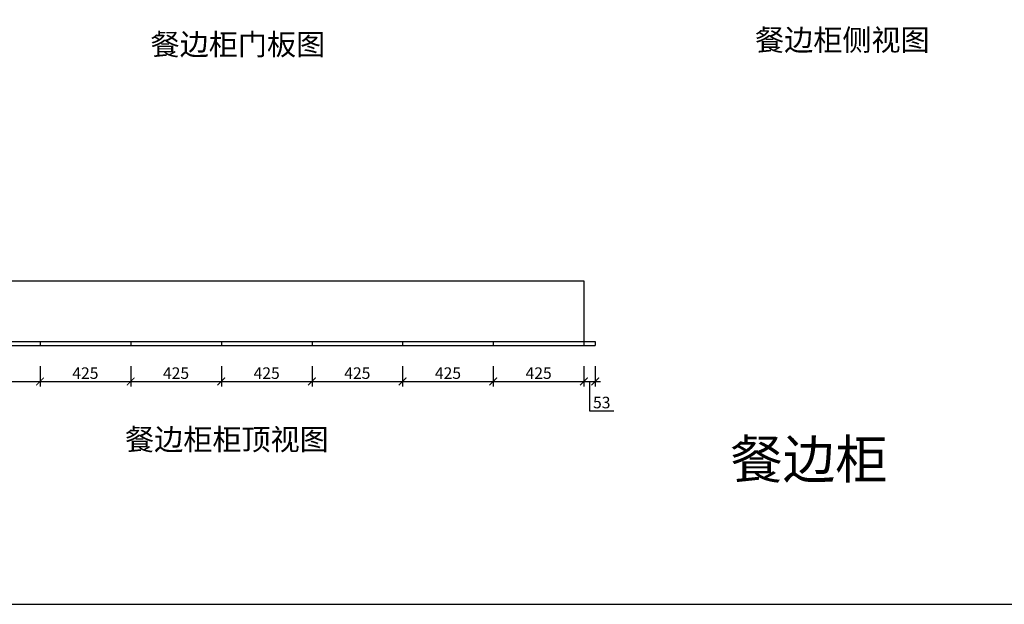
# Model space of a CAD drawing. Units: millimetres. Extents: x 294986 to 318427, y -74457 to -65328.
# Drawn here: x 297525 to 302142, y -74454 to -71712 of the extents above; entities that cross this region are included whole.
import ezdxf

# ---------------------------------------------------------------- set-up
doc = ezdxf.new("R2010")
doc.units = ezdxf.units.MM
doc.header["$PDMODE"] = 35
doc.layers.add('PV-35C', color=7, linetype='Continuous')
doc.styles.get("Standard").update_dxf_attribs({"font": 'txt', "bigfont": 'gbcbig.shx'})
doc.styles.add('黄炯明专用', font='txt', dxfattribs={"height": 150})
doc.dimstyles.new('地柜标注', dxfattribs={"dimscale": 1.2, "dimtxt": 60, "dimasz": 30, "dimexe": 20, "dimexo": 80, "dimgap": 10, "dimtad": 1, "dimtoh": 1, "dimdec": 0, "dimzin": 0, "dimtxsty": 'Standard', "dimblk": 'ARCHTICK', "dimcen": 50, "dimdle": 20, "dimclrd": 8, "dimclre": 8, "dimclrt": 4, "dimazin": 0, "dimtfac": 1, "dimtdec": 0, "dimtofl": 0, "dimtmove": 1, "dimatfit": 3, "dimldrblk": 'ARCHTICK', "dimfxl": 1, "dimtolj": 1, "dimtzin": 0, "dimlwd": -1, "dimlwe": -1, "dimarcsym": 0})

# ---------------------------------------------------------------- blocks, each defined once
blk = doc.blocks.new('_ArchTick')
at = {"color": 0, "linetype": 'ByBlock', "const_width": 0.15}
blk.add_lwpolyline([(-0.5, -0.5), (0.5, 0.5)], dxfattribs=at)
blk = doc.blocks.new('*D6')
at = {"layer": 'Defpoints', "color": 0, "transparency": 16777216}
for p in [(297195.6, -73240.7), (297620.6, -73240.7), (297620.6, -73408.7)]:
    blk.add_point(p, dxfattribs=at)
at = {"layer": 'PV-35C', "color": 8, "transparency": 16777216}
for p, q in [((297195.6, -73336.7), (297195.6, -73432.7)), ((297620.6, -73336.7), (297620.6, -73432.7)), ((297171.6, -73408.7), (297644.6, -73408.7))]:
    blk.add_line(p, q, dxfattribs=at)
at = {"layer": 'PV-35C', "color": 8, "transparency": 16777216, "xscale": 35.99999999999997, "yscale": 35.99999999999997, "zscale": 35.99999999999997, "rotation": 180}
blk.add_blockref('_ArchTick', (297195.6, -73408.7), dxfattribs=at)
at = {"layer": 'PV-35C', "color": 8, "transparency": 16777216, "xscale": 35.99999999999997, "yscale": 35.99999999999997, "zscale": 35.99999999999997}
blk.add_blockref('_ArchTick', (297620.6, -73408.7), dxfattribs=at)
at = {"layer": 'PV-35C', "color": 4, "transparency": 16777216, "insert": (297408.1, -73369.7), "char_height": 54, "attachment_point": 5}
blk.add_mtext('\\A1;425', dxfattribs=at)
blk = doc.blocks.new('*D7')
at = {"layer": 'Defpoints', "color": 0, "transparency": 16777216}
for p in [(297620.6, -73240.7), (298045.6, -73240.7), (298045.6, -73408.7)]:
    blk.add_point(p, dxfattribs=at)
at = {"layer": 'PV-35C', "color": 8, "transparency": 16777216}
for p, q in [((297620.6, -73336.7), (297620.6, -73432.7)), ((298045.6, -73336.7), (298045.6, -73432.7)), ((297596.6, -73408.7), (298069.6, -73408.7))]:
    blk.add_line(p, q, dxfattribs=at)
at = {"layer": 'PV-35C', "color": 8, "transparency": 16777216, "xscale": 35.99999999999997, "yscale": 35.99999999999997, "zscale": 35.99999999999997, "rotation": 180}
blk.add_blockref('_ArchTick', (297620.6, -73408.7), dxfattribs=at)
at = {"layer": 'PV-35C', "color": 8, "transparency": 16777216, "xscale": 35.99999999999997, "yscale": 35.99999999999997, "zscale": 35.99999999999997}
blk.add_blockref('_ArchTick', (298045.6, -73408.7), dxfattribs=at)
at = {"layer": 'PV-35C', "color": 4, "transparency": 16777216, "insert": (297833.1, -73369.7), "char_height": 54, "attachment_point": 5}
blk.add_mtext('\\A1;425', dxfattribs=at)
blk = doc.blocks.new('*D8')
at = {"layer": 'Defpoints', "color": 0, "transparency": 16777216}
for p in [(298045.6, -73240.7), (298470.6, -73240.7), (298470.6, -73408.7)]:
    blk.add_point(p, dxfattribs=at)
at = {"layer": 'PV-35C', "color": 8, "transparency": 16777216}
for p, q in [((298045.6, -73336.7), (298045.6, -73432.7)), ((298470.6, -73336.7), (298470.6, -73432.7)), ((298021.6, -73408.7), (298494.6, -73408.7))]:
    blk.add_line(p, q, dxfattribs=at)
at = {"layer": 'PV-35C', "color": 8, "transparency": 16777216, "xscale": 35.99999999999997, "yscale": 35.99999999999997, "zscale": 35.99999999999997, "rotation": 180}
blk.add_blockref('_ArchTick', (298045.6, -73408.7), dxfattribs=at)
at = {"layer": 'PV-35C', "color": 8, "transparency": 16777216, "xscale": 35.99999999999997, "yscale": 35.99999999999997, "zscale": 35.99999999999997}
blk.add_blockref('_ArchTick', (298470.6, -73408.7), dxfattribs=at)
at = {"layer": 'PV-35C', "color": 4, "transparency": 16777216, "insert": (298258.1, -73369.7), "char_height": 54, "attachment_point": 5}
blk.add_mtext('\\A1;425', dxfattribs=at)
blk = doc.blocks.new('*D9')
at = {"layer": 'Defpoints', "color": 0, "transparency": 16777216}
for p in [(298470.6, -73240.7), (298895.6, -73240.7), (298895.6, -73408.7)]:
    blk.add_point(p, dxfattribs=at)
at = {"layer": 'PV-35C', "color": 8, "transparency": 16777216}
for p, q in [((298470.6, -73336.7), (298470.6, -73432.7)), ((298895.6, -73336.7), (298895.6, -73432.7)), ((298446.6, -73408.7), (298919.6, -73408.7))]:
    blk.add_line(p, q, dxfattribs=at)
at = {"layer": 'PV-35C', "color": 8, "transparency": 16777216, "xscale": 35.99999999999997, "yscale": 35.99999999999997, "zscale": 35.99999999999997, "rotation": 180}
blk.add_blockref('_ArchTick', (298470.6, -73408.7), dxfattribs=at)
at = {"layer": 'PV-35C', "color": 8, "transparency": 16777216, "xscale": 35.99999999999997, "yscale": 35.99999999999997, "zscale": 35.99999999999997}
blk.add_blockref('_ArchTick', (298895.6, -73408.7), dxfattribs=at)
at = {"layer": 'PV-35C', "color": 4, "transparency": 16777216, "insert": (298683.1, -73369.7), "char_height": 54, "attachment_point": 5}
blk.add_mtext('\\A1;425', dxfattribs=at)
blk = doc.blocks.new('*D10')
at = {"layer": 'Defpoints', "color": 0, "transparency": 16777216}
for p in [(298895.6, -73240.7), (299320.6, -73240.7), (299320.6, -73408.7)]:
    blk.add_point(p, dxfattribs=at)
at = {"layer": 'PV-35C', "color": 8, "transparency": 16777216}
for p, q in [((298895.6, -73336.7), (298895.6, -73432.7)), ((299320.6, -73336.7), (299320.6, -73432.7)), ((298871.6, -73408.7), (299344.6, -73408.7))]:
    blk.add_line(p, q, dxfattribs=at)
at = {"layer": 'PV-35C', "color": 8, "transparency": 16777216, "xscale": 35.99999999999997, "yscale": 35.99999999999997, "zscale": 35.99999999999997, "rotation": 180}
blk.add_blockref('_ArchTick', (298895.6, -73408.7), dxfattribs=at)
at = {"layer": 'PV-35C', "color": 8, "transparency": 16777216, "xscale": 35.99999999999997, "yscale": 35.99999999999997, "zscale": 35.99999999999997}
blk.add_blockref('_ArchTick', (299320.6, -73408.7), dxfattribs=at)
at = {"layer": 'PV-35C', "color": 4, "transparency": 16777216, "insert": (299108.1, -73369.7), "char_height": 54, "attachment_point": 5}
blk.add_mtext('\\A1;425', dxfattribs=at)
blk = doc.blocks.new('*D11')
at = {"layer": 'Defpoints', "color": 0, "transparency": 16777216}
for p in [(299320.6, -73240.7), (299745.6, -73240.7), (299745.6, -73408.7)]:
    blk.add_point(p, dxfattribs=at)
at = {"layer": 'PV-35C', "color": 8, "transparency": 16777216}
for p, q in [((299320.6, -73336.7), (299320.6, -73432.7)), ((299745.6, -73336.7), (299745.6, -73432.7)), ((299296.6, -73408.7), (299769.6, -73408.7))]:
    blk.add_line(p, q, dxfattribs=at)
at = {"layer": 'PV-35C', "color": 8, "transparency": 16777216, "xscale": 35.99999999999997, "yscale": 35.99999999999997, "zscale": 35.99999999999997, "rotation": 180}
blk.add_blockref('_ArchTick', (299320.6, -73408.7), dxfattribs=at)
at = {"layer": 'PV-35C', "color": 8, "transparency": 16777216, "xscale": 35.99999999999997, "yscale": 35.99999999999997, "zscale": 35.99999999999997}
blk.add_blockref('_ArchTick', (299745.6, -73408.7), dxfattribs=at)
at = {"layer": 'PV-35C', "color": 4, "transparency": 16777216, "insert": (299533.1, -73369.7), "char_height": 54, "attachment_point": 5}
blk.add_mtext('\\A1;425', dxfattribs=at)
blk = doc.blocks.new('*D12')
at = {"layer": 'Defpoints', "color": 0, "transparency": 16777216}
for p in [(299745.6, -73240.7), (300170.6, -73240.7), (300170.6, -73408.7)]:
    blk.add_point(p, dxfattribs=at)
at = {"layer": 'PV-35C', "color": 8, "transparency": 16777216}
for p, q in [((299745.6, -73336.7), (299745.6, -73432.7)), ((300170.6, -73336.7), (300170.6, -73432.7)), ((299721.6, -73408.7), (300194.6, -73408.7))]:
    blk.add_line(p, q, dxfattribs=at)
at = {"layer": 'PV-35C', "color": 8, "transparency": 16777216, "xscale": 35.99999999999997, "yscale": 35.99999999999997, "zscale": 35.99999999999997, "rotation": 180}
blk.add_blockref('_ArchTick', (299745.6, -73408.7), dxfattribs=at)
at = {"layer": 'PV-35C', "color": 8, "transparency": 16777216, "xscale": 35.99999999999997, "yscale": 35.99999999999997, "zscale": 35.99999999999997}
blk.add_blockref('_ArchTick', (300170.6, -73408.7), dxfattribs=at)
at = {"layer": 'PV-35C', "color": 4, "transparency": 16777216, "insert": (299958.1, -73369.7), "char_height": 54, "attachment_point": 5}
blk.add_mtext('\\A1;425', dxfattribs=at)
blk = doc.blocks.new('*D13')
at = {"layer": 'Defpoints', "color": 0, "transparency": 16777216}
for p in [(300170.6, -73240.7), (300223.6, -73240.7), (300223.6, -73408.7)]:
    blk.add_point(p, dxfattribs=at)
at = {"layer": 'PV-35C', "color": 8, "transparency": 16777216}
for p, q in [((300170.6, -73336.7), (300170.6, -73432.7)), ((300223.6, -73336.7), (300223.6, -73432.7)), ((300146.6, -73408.7), (300247.6, -73408.7)), ((300197.1, -73408.7), (300197.1, -73546.7)), ((300197.1, -73546.7), (300311.1, -73546.7))]:
    blk.add_line(p, q, dxfattribs=at)
at = {"layer": 'PV-35C', "color": 8, "transparency": 16777216, "xscale": 35.99999999999997, "yscale": 35.99999999999997, "zscale": 35.99999999999997, "rotation": 180}
blk.add_blockref('_ArchTick', (300170.6, -73408.7), dxfattribs=at)
at = {"layer": 'PV-35C', "color": 8, "transparency": 16777216, "xscale": 35.99999999999997, "yscale": 35.99999999999997, "zscale": 35.99999999999997}
blk.add_blockref('_ArchTick', (300223.6, -73408.7), dxfattribs=at)
at = {"layer": 'PV-35C', "color": 4, "transparency": 16777216, "insert": (300254.1, -73507.7), "char_height": 54, "attachment_point": 5}
blk.add_mtext('\\A1;53', dxfattribs=at)

msp = doc.modelspace()

# ---------------------------------------------------------------- linework, layer by layer
for p, q in [((296770.6, -72936.7), (300170.6, -72936.7)), ((300170.6, -72936.7), (300170.6, -73240.7)), ((296720.6, -73220.7), (300223.6, -73220.7)), ((296720.6, -73240.7), (300223.6, -73240.7)), ((297620.6, -73220.7), (297620.6, -73240.7)), ((298045.6, -73220.7), (298045.6, -73240.7)), ((298470.6, -73220.7), (298470.6, -73240.7)), ((298895.6, -73220.7), (298895.6, -73240.7)), ((299320.6, -73220.7), (299320.6, -73240.7)), ((299745.6, -73220.7), (299745.6, -73240.7)), ((300223.6, -73220.7), (300223.6, -73240.7))]:
    msp.add_line(p, q)
at = {"color": 0}
msp.add_lwpolyline([(302322.4, -67888.7), (294986.1, -67888.7), (294986.1, -74453.8), (302322.4, -74453.8)], close=True, dxfattribs=at)

# ---------------------------------------------------------------- texts
at = {"linetype": 'ByBlock', "lineweight": -3, "char_height": 100, "attachment_point": 1}
for s, insert in [('{\\fSimSun|b0|i0|c134|p54;餐边柜侧视图}', (300973, -71757.4)), ('{\\fSimSun|b0|i0|c134|p54;餐边柜柜顶视图}', (298019.2, -73630.7))]:
    msp.add_mtext(s, dxfattribs=dict(at, insert=insert))
at = {"layer": 'PV-35C', "insert": (298138.8, -71778.3), "char_height": 100, "attachment_point": 1}
msp.add_mtext('{\\fSimSun|b0|i0|c134|p54;餐边柜门板图}', dxfattribs=at)
at = {"layer": 'PV-35C', "insert": (301594, -73683.6), "char_height": 180, "attachment_point": 3, "style": '黄炯明专用'}
msp.add_mtext_dynamic_manual_height_columns('餐边柜', width=840, gutter_width=12.5, heights=[0], dxfattribs=at)

# ---------------------------------------------------------------- dimensions: what is measured, and where the dimension line sits
at = {"layer": 'PV-35C'}
for base, p1, p2, picture, middle in [((297620.6, -73408.7), (297195.6, -73240.7), (297620.6, -73240.7), '*D6', (297408.1, -73369.7)), ((298045.6, -73408.7), (297620.6, -73240.7), (298045.6, -73240.7), '*D7', (297833.1, -73369.7)), ((298470.6, -73408.7), (298045.6, -73240.7), (298470.6, -73240.7), '*D8', (298258.1, -73369.7)), ((298895.6, -73408.7), (298470.6, -73240.7), (298895.6, -73240.7), '*D9', (298683.1, -73369.7)), ((299320.6, -73408.7), (298895.6, -73240.7), (299320.6, -73240.7), '*D10', (299108.1, -73369.7)), ((299745.6, -73408.7), (299320.6, -73240.7), (299745.6, -73240.7), '*D11', (299533.1, -73369.7)), ((300170.6, -73408.7), (299745.6, -73240.7), (300170.6, -73240.7), '*D12', (299958.1, -73369.7)), ((300223.6, -73408.7), (300170.6, -73240.7), (300223.6, -73240.7), '*D13', (300209.1, -73507.7))]:
    dim = msp.add_linear_dim(base=base, p1=p1, p2=p2, dimstyle='地柜标注', override={"dimtxt": 45}, dxfattribs=at)
    dim.commit()
    dim.dimension.update_dxf_attribs({"geometry": picture, "text_midpoint": middle})

doc.saveas('drawing.dxf')
